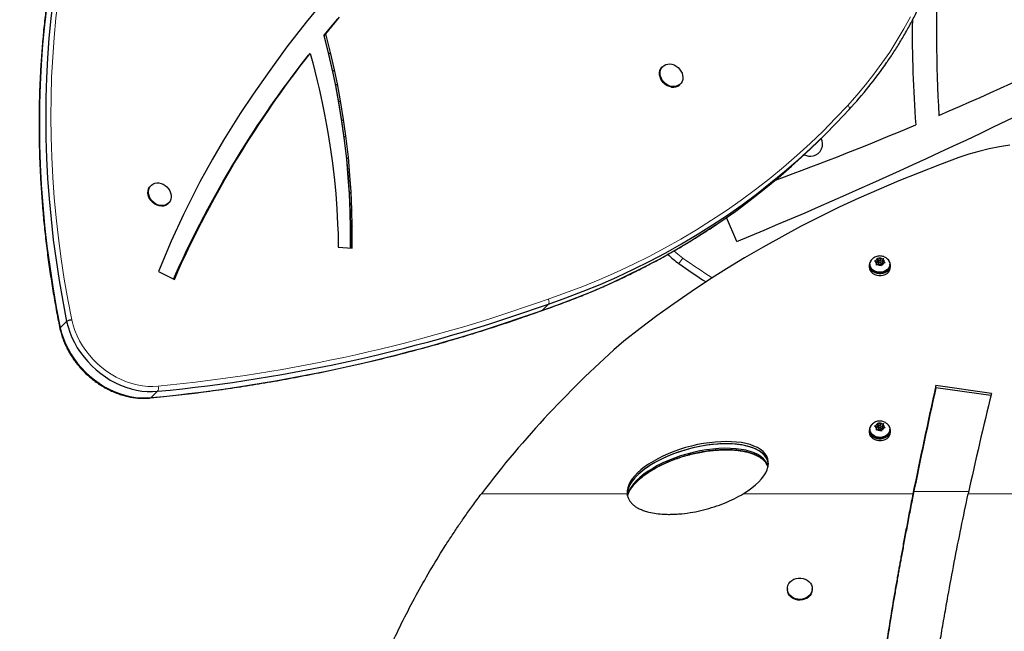
# Model space of a CAD drawing. Units: inches. Extents: x 70 to 460, y 60 to 420.
# Drawn here: x 222 to 253, y 213 to 232 of the extents above; entities that cross this region are included whole.
import ezdxf

# ---------------------------------------------------------------- set-up
doc = ezdxf.new("R2010")
doc.units = ezdxf.units.IN
doc.header["$MEASUREMENT"] = 0
doc.header["$PDSIZE"] = -1
doc.layers.add('CONTOUR', color=7, linetype='Continuous')
doc.layers.add('DIM_IMP_BORDURE', color=7, linetype='Continuous')
doc.styles.add('DIM', font='romans.shx')
doc.dimstyles.new('Implantation (Pied-mètre)', dxfattribs={"dimscale": 96, "dimtxt": 0.09375, "dimasz": 0.125, "dimexe": 0.125, "dimexo": 0.125, "dimgap": 0.03, "dimtad": 1, "dimdec": 3, "dimzin": 0, "dimdsep": 46, "dimlunit": 4, "dimtxsty": 'DIM', "dimblk1": 'OBLIQUE', "dimblk2": 'OBLIQUE', "dimsah": 1, "dimcen": 0.089844, "dimdle": 0.125, "dimclrt": 7, "dimadec": 0, "dimazin": 0, "dimtfac": 1, "dimtdec": 0, "dimtofl": 0, "dimtmove": 0, "dimatfit": 3, "dimldrblk": 'OBLIQUE', "dimfxl": 1, "dimfrac": 2, "dimtolj": 1, "dimtzin": 0, "dimarcsym": 0})

# ---------------------------------------------------------------- blocks, each defined once
blk = doc.blocks.new('_OBLIQUE')
at = {"color": 0, "linetype": 'ByBlock'}
blk.add_line((-0.5, -0.5), (0.5, 0.5), dxfattribs=at)
blk = doc.blocks.new('*D18')
at = {"layer": 'Defpoints', "color": 0}
for p in [(401.876, 388.807), (86.201, 189.186), (401.876, 187.845)]:
    blk.add_point(p, dxfattribs=at)
at = {"layer": 'DIM_IMP_BORDURE', "color": 0, "lineweight": -2}
for p, q in [((86.201, 205.436), (86.201, 405.057)), ((401.876, 204.095), (401.876, 405.057)), ((69.951, 388.807), (418.126, 388.807))]:
    blk.add_line(p, q, dxfattribs=at)
at = {"layer": 'DIM_IMP_BORDURE', "color": 0, "lineweight": -2, "xscale": 16.25, "yscale": 16.25, "zscale": 16.25, "rotation": 180}
blk.add_blockref('_OBLIQUE', (86.201, 388.807), dxfattribs=at)
at = {"layer": 'DIM_IMP_BORDURE', "color": 0, "lineweight": -2, "xscale": 16.25, "yscale": 16.25, "zscale": 16.25}
blk.add_blockref('_OBLIQUE', (401.876, 388.807), dxfattribs=at)
at = {"layer": 'DIM_IMP_BORDURE', "color": 7, "insert": (244.039, 401.975), "char_height": 12.1875, "attachment_point": 5, "style": 'DIM'}
blk.add_mtext('\\A1;26\'-4" [8.018m]', dxfattribs=at)
blk = doc.blocks.new('*D19')
at = {"layer": 'Defpoints', "color": 0}
for p in [(237.123, 348.785), (252.902, 75.806), (444.24, 75.806)]:
    blk.add_point(p, dxfattribs=at)
at = {"layer": 'DIM_IMP_BORDURE', "color": 0, "lineweight": -2}
for p, q in [((444.24, 365.035), (444.24, 59.556)), ((253.373, 348.785), (460.49, 348.785)), ((269.152, 75.806), (460.49, 75.806))]:
    blk.add_line(p, q, dxfattribs=at)
at = {"layer": 'DIM_IMP_BORDURE', "color": 0, "lineweight": -2, "xscale": 16.25, "yscale": 16.25, "zscale": 16.25}
for p, rotation in [((444.24, 348.785), 90), ((444.24, 75.806), 270)]:
    blk.add_blockref('_OBLIQUE', p, dxfattribs=dict(at, rotation=rotation))
at = {"layer": 'DIM_IMP_BORDURE', "color": 7, "insert": (431.073, 212.296), "char_height": 12.1875, "attachment_point": 5, "rotation": 90, "style": 'DIM'}
blk.add_mtext('\\A1;22\'-9" [6.934m]', dxfattribs=at)

msp = doc.modelspace()

# ---------------------------------------------------------------- linework, layer by layer
at = {"layer": 'CONTOUR', "lineweight": 25}
for p, q in [((231.613, 233.15), (230.769, 232.12)), ((230.769, 232.12), (230.154, 231.323)), ((231.778, 232.213), (231.339, 231.682)), ((231.352, 231.694), (231.791, 232.226)), ((231.403, 231.745), (231.842, 232.277)), ((231.403, 231.745), (231.352, 231.694)), ((231.555, 231.136), (231.403, 231.745)), ((231.352, 231.694), (231.339, 231.682)), ((231.339, 231.682), (231.491, 231.072)), ((231.504, 231.085), (231.352, 231.694)), ((230.154, 231.323), (229.523, 230.46)), ((230.699, 230.854), (230.9, 231.11)), ((230.9, 231.11), (230.849, 231.059)), ((230.9, 231.11), (230.982, 230.808)), ((231.504, 231.085), (231.491, 231.072)), ((231.555, 231.136), (231.504, 231.085)), ((231.628, 230.535), (231.504, 231.085)), ((231.679, 230.586), (231.555, 231.136)), ((230.635, 230.79), (230.508, 230.625)), ((230.521, 230.638), (230.648, 230.803)), ((230.572, 230.689), (230.699, 230.854)), ((230.836, 231.047), (230.635, 230.79)), ((230.648, 230.803), (230.849, 231.059)), ((230.849, 231.059), (230.836, 231.047)), ((230.982, 230.808), (231.052, 230.541)), ((231.491, 231.072), (231.615, 230.522)), ((229.523, 230.46), (229.065, 229.804)), ((230.229, 230.232), (230.405, 230.468)), ((230.508, 230.625), (230.341, 230.405)), ((230.354, 230.417), (230.521, 230.638)), ((230.405, 230.468), (230.572, 230.689)), ((231.052, 230.541), (231.13, 230.225)), ((231.628, 230.535), (231.615, 230.522)), ((231.615, 230.522), (231.71, 230.064)), ((231.679, 230.586), (231.628, 230.535)), ((231.723, 230.077), (231.628, 230.535)), ((231.774, 230.128), (231.679, 230.586)), ((242.235, 230.692), (242.216, 230.673)), ((230.165, 230.168), (230.02, 229.97)), ((230.033, 229.983), (230.178, 230.181)), ((230.084, 230.034), (230.229, 230.232)), ((230.341, 230.405), (230.165, 230.168)), ((230.178, 230.181), (230.354, 230.417)), ((231.13, 230.225), (231.191, 229.969)), ((230.02, 229.97), (229.847, 229.73)), ((229.86, 229.742), (230.033, 229.983)), ((229.911, 229.793), (230.084, 230.034)), ((231.191, 229.969), (231.246, 229.721)), ((231.723, 230.077), (231.71, 230.064)), ((231.71, 230.064), (231.81, 229.526)), ((231.774, 230.128), (231.723, 230.077)), ((231.823, 229.539), (231.723, 230.077)), ((231.874, 229.59), (231.774, 230.128)), ((242.779, 230.105), (242.799, 230.124)), ((229.065, 229.804), (228.649, 229.18)), ((229.723, 229.555), (229.6, 229.379)), ((229.613, 229.392), (229.736, 229.568)), ((229.664, 229.442), (229.787, 229.618)), ((229.847, 229.73), (229.723, 229.555)), ((229.736, 229.568), (229.86, 229.742)), ((229.787, 229.618), (229.911, 229.793)), ((231.246, 229.721), (231.301, 229.465)), ((231.823, 229.539), (231.81, 229.526)), ((231.81, 229.526), (231.908, 228.926)), ((231.874, 229.59), (231.823, 229.539)), ((231.921, 228.939), (231.823, 229.539)), ((231.972, 228.99), (231.874, 229.59)), ((229.502, 229.236), (229.342, 229)), ((229.354, 229.013), (229.515, 229.249)), ((229.406, 229.064), (229.566, 229.299)), ((229.6, 229.379), (229.502, 229.236)), ((229.515, 229.249), (229.613, 229.392)), ((229.566, 229.299), (229.664, 229.442)), ((231.301, 229.465), (231.365, 229.146)), ((228.649, 229.18), (228.117, 228.327)), ((229.342, 229), (229.186, 228.766)), ((229.198, 228.779), (229.354, 229.013)), ((229.25, 228.829), (229.406, 229.064)), ((231.365, 229.146), (231.43, 228.802)), ((231.921, 228.939), (231.908, 228.926)), ((231.908, 228.926), (231.983, 228.396)), ((231.972, 228.99), (231.921, 228.939)), ((231.996, 228.409), (231.921, 228.939)), ((232.047, 228.459), (231.972, 228.99)), ((229.074, 228.596), (228.903, 228.331)), ((228.916, 228.344), (229.087, 228.609)), ((228.967, 228.395), (229.138, 228.659)), ((229.186, 228.766), (229.074, 228.596)), ((229.087, 228.609), (229.198, 228.779)), ((229.138, 228.659), (229.25, 228.829)), ((231.43, 228.802), (231.482, 228.503)), ((228.117, 228.327), (227.76, 227.716)), ((228.903, 228.331), (228.771, 228.123)), ((228.784, 228.135), (228.916, 228.344)), ((228.835, 228.186), (228.967, 228.395)), ((231.482, 228.503), (231.557, 228.026)), ((231.996, 228.409), (231.983, 228.396)), ((231.983, 228.396), (232.063, 227.712)), ((232.047, 228.459), (231.996, 228.409)), ((232.076, 227.724), (231.996, 228.409)), ((232.127, 227.775), (232.047, 228.459)), ((247.286, 228.337), (247.49, 228.54)), ((228.678, 227.972), (228.549, 227.764)), ((228.562, 227.777), (228.69, 227.985)), ((228.613, 227.827), (228.742, 228.036)), ((228.771, 228.123), (228.678, 227.972)), ((228.69, 227.985), (228.784, 228.135)), ((228.742, 228.036), (228.835, 228.186)), ((231.557, 228.026), (231.617, 227.585)), ((227.76, 227.716), (227.358, 226.982)), ((228.549, 227.764), (228.385, 227.492)), ((228.398, 227.505), (228.562, 227.777)), ((228.449, 227.556), (228.613, 227.827)), ((232.076, 227.724), (232.063, 227.712)), ((232.063, 227.712), (232.116, 227.126)), ((232.127, 227.775), (232.076, 227.724)), ((232.129, 227.139), (232.076, 227.724)), ((232.18, 227.19), (232.127, 227.775)), ((228.157, 227.056), (228.293, 227.291)), ((228.385, 227.492), (228.229, 227.228)), ((228.242, 227.24), (228.398, 227.505)), ((228.293, 227.291), (228.449, 227.556)), ((231.617, 227.585), (231.681, 227.035)), ((227.358, 226.982), (226.83, 225.937)), ((228.093, 226.992), (227.905, 226.661)), ((227.918, 226.674), (228.105, 227.005)), ((227.969, 226.724), (228.157, 227.056)), ((228.229, 227.228), (228.093, 226.992)), ((228.105, 227.005), (228.242, 227.24)), ((231.681, 227.035), (231.722, 226.601)), ((232.129, 227.139), (232.116, 227.126)), ((232.116, 227.126), (232.152, 226.598)), ((232.18, 227.19), (232.129, 227.139)), ((232.165, 226.611), (232.129, 227.139)), ((232.216, 226.661), (232.18, 227.19)), ((225.734, 226.808), (225.767, 226.847)), ((225.786, 226.866), (225.767, 226.847)), ((227.905, 226.661), (227.756, 226.393)), ((227.769, 226.405), (227.918, 226.674)), ((227.82, 226.456), (227.969, 226.724)), ((232.216, 226.661), (232.165, 226.611)), ((232.243, 226.077), (232.216, 226.661)), ((227.756, 226.393), (227.597, 226.098)), ((227.61, 226.111), (227.769, 226.405)), ((227.661, 226.162), (227.82, 226.456)), ((231.722, 226.601), (231.758, 226.116)), ((232.165, 226.611), (232.152, 226.598)), ((232.152, 226.598), (232.179, 226.013)), ((232.192, 226.026), (232.165, 226.611)), ((226.331, 226.28), (226.35, 226.299)), ((227.597, 226.098), (227.467, 225.853)), ((227.48, 225.865), (227.61, 226.111)), ((227.531, 225.916), (227.661, 226.162)), ((231.758, 226.116), (231.784, 225.621)), ((232.192, 226.026), (232.179, 226.013)), ((232.243, 226.077), (232.192, 226.026)), ((232.203, 225.497), (232.192, 226.026)), ((232.255, 225.548), (232.243, 226.077)), ((226.83, 225.937), (226.432, 225.073)), ((227.467, 225.853), (227.343, 225.614)), ((227.356, 225.626), (227.48, 225.865)), ((227.407, 225.677), (227.531, 225.916)), ((232.179, 226.013), (232.191, 225.485)), ((244.62, 225.064), (244.286, 225.835)), ((227.235, 225.402), (227.138, 225.208)), ((227.151, 225.22), (227.248, 225.414)), ((227.202, 225.271), (227.299, 225.465)), ((227.343, 225.614), (227.235, 225.402)), ((227.248, 225.414), (227.356, 225.626)), ((227.299, 225.465), (227.407, 225.677)), ((231.784, 225.621), (231.795, 225.312)), ((232.191, 225.485), (232.19, 224.935)), ((232.203, 225.497), (232.191, 225.485)), ((232.255, 225.548), (232.203, 225.497)), ((232.203, 224.948), (232.203, 225.497)), ((232.254, 224.998), (232.255, 225.548)), ((226.432, 225.073), (226.023, 224.101)), ((227.138, 225.208), (227.03, 224.988)), ((227.043, 225.001), (227.151, 225.22)), ((227.094, 225.051), (227.202, 225.271)), ((231.795, 225.312), (231.803, 224.878)), ((226.929, 224.78), (226.804, 224.517)), ((226.817, 224.53), (226.942, 224.793)), ((226.868, 224.581), (226.993, 224.844)), ((227.03, 224.988), (226.929, 224.78)), ((226.942, 224.793), (227.043, 225.001)), ((226.993, 224.844), (227.094, 225.051)), ((231.803, 224.878), (232.252, 224.851)), ((232.19, 224.935), (232.189, 224.855)), ((232.202, 224.854), (232.203, 224.948)), ((232.252, 224.851), (232.254, 224.998)), ((226.804, 224.517), (226.704, 224.301)), ((226.717, 224.313), (226.817, 224.53)), ((226.768, 224.364), (226.868, 224.581)), ((249.047, 224.437), (249.083, 224.452)), ((249.076, 224.422), (249.047, 224.437)), ((249.141, 224.468), (249.083, 224.452)), ((249.141, 224.468), (249.153, 224.518)), ((249.16, 224.476), (249.141, 224.396)), ((249.141, 224.396), (249.141, 224.468)), ((249.153, 224.518), (249.16, 224.543)), ((249.16, 224.543), (249.188, 224.528)), ((249.16, 224.476), (249.16, 224.543)), ((249.203, 224.445), (249.16, 224.476)), ((249.235, 224.495), (249.188, 224.528)), ((249.235, 224.495), (249.293, 224.511)), ((249.235, 224.443), (249.235, 224.495)), ((249.31, 224.444), (249.252, 224.427)), ((249.293, 224.511), (249.329, 224.516)), ((249.31, 224.441), (249.322, 224.491)), ((249.31, 224.369), (249.31, 224.441)), ((249.31, 224.441), (249.356, 224.408)), ((249.329, 224.516), (249.322, 224.491)), ((226.51, 223.855), (226.629, 224.123)), ((226.533, 223.843), (226.681, 224.173)), ((226.704, 224.301), (226.617, 224.11)), ((226.629, 224.123), (226.717, 224.313)), ((226.681, 224.173), (226.768, 224.364)), ((248.875, 224.307), (248.875, 224.246)), ((248.897, 224.334), (248.897, 224.307)), ((249.122, 224.389), (249.076, 224.422)), ((249.103, 224.304), (249.11, 224.339)), ((249.139, 224.319), (249.103, 224.304)), ((249.122, 224.389), (249.11, 224.339)), ((249.141, 224.396), (249.12, 224.39)), ((249.122, 224.317), (249.122, 224.389)), ((249.197, 224.335), (249.139, 224.319)), ((249.177, 224.415), (249.177, 224.343)), ((249.177, 224.343), (249.179, 224.333)), ((249.179, 224.333), (249.18, 224.331)), ((249.197, 224.335), (249.243, 224.302)), ((249.272, 224.277), (249.243, 224.302)), ((249.255, 224.343), (249.255, 224.415)), ((249.279, 224.312), (249.272, 224.277)), ((249.291, 224.362), (249.279, 224.312)), ((249.291, 224.362), (249.349, 224.378)), ((249.312, 224.368), (249.31, 224.369)), ((249.385, 224.383), (249.349, 224.378)), ((249.356, 224.408), (249.385, 224.383)), ((249.535, 224.307), (249.535, 224.334)), ((249.557, 224.246), (249.557, 224.307)), ((226.023, 224.101), (226.533, 223.843)), ((226.617, 224.11), (226.504, 223.858)), ((222.865, 222.284), (223.07, 222.488)), ((252.802, 220.178), (251.017, 220.431)), ((251.017, 220.359), (251.017, 220.431)), ((252.784, 220.108), (251.017, 220.359)), ((249.047, 219.128), (249.082, 219.143)), ((249.076, 219.113), (249.047, 219.128)), ((249.122, 219.08), (249.076, 219.113)), ((249.14, 219.16), (249.082, 219.143)), ((249.122, 219.08), (249.111, 219.03)), ((249.14, 219.087), (249.12, 219.081)), ((249.122, 219.008), (249.122, 219.08)), ((249.14, 219.16), (249.152, 219.209)), ((249.159, 219.167), (249.14, 219.087)), ((249.14, 219.087), (249.14, 219.16)), ((249.152, 219.209), (249.159, 219.234)), ((249.159, 219.234), (249.187, 219.219)), ((249.159, 219.167), (249.159, 219.234)), ((249.202, 219.137), (249.159, 219.167)), ((249.177, 219.107), (249.177, 219.035)), ((249.234, 219.187), (249.187, 219.219)), ((249.234, 219.187), (249.292, 219.203)), ((249.234, 219.135), (249.234, 219.187)), ((249.31, 219.136), (249.252, 219.12)), ((249.255, 219.035), (249.255, 219.107)), ((249.291, 219.054), (249.35, 219.071)), ((249.292, 219.203), (249.328, 219.209)), ((249.31, 219.134), (249.321, 219.183)), ((249.31, 219.062), (249.31, 219.134)), ((249.31, 219.134), (249.356, 219.101)), ((249.312, 219.06), (249.31, 219.062)), ((249.328, 219.209), (249.321, 219.183)), ((249.385, 219.076), (249.35, 219.071)), ((249.356, 219.101), (249.385, 219.076)), ((248.875, 218.999), (248.875, 218.938)), ((248.897, 219.026), (248.897, 218.999)), ((249.104, 218.995), (249.111, 219.03)), ((249.14, 219.01), (249.104, 218.995)), ((249.198, 219.027), (249.14, 219.01)), ((249.177, 219.035), (249.179, 219.024)), ((249.179, 219.024), (249.18, 219.022)), ((249.198, 219.027), (249.245, 218.994)), ((249.273, 218.969), (249.245, 218.994)), ((249.28, 219.005), (249.273, 218.969)), ((249.291, 219.054), (249.28, 219.005)), ((249.535, 218.999), (249.535, 219.026)), ((249.557, 218.938), (249.557, 218.999)), ((241.098, 216.881), (241.098, 217.025)), ((241.116, 216.953), (241.102, 216.896)), ((241.116, 216.917), (241.116, 216.953)), ((246.241, 213.899), (246.241, 213.876)), ((247.041, 213.876), (247.041, 213.899))]:
    msp.add_line(p, q, dxfattribs=at)
at = {"layer": 'CONTOUR', "lineweight": 18}
for p, q in [((230.648, 230.803), (230.635, 230.79)), ((230.699, 230.854), (230.648, 230.803)), ((230.405, 230.468), (230.354, 230.417)), ((230.521, 230.638), (230.508, 230.625)), ((230.572, 230.689), (230.521, 230.638)), ((230.178, 230.181), (230.165, 230.168)), ((230.229, 230.232), (230.178, 230.181)), ((230.354, 230.417), (230.341, 230.405)), ((230.033, 229.983), (230.02, 229.97)), ((230.084, 230.034), (230.033, 229.983)), ((229.736, 229.568), (229.723, 229.555)), ((229.787, 229.618), (229.736, 229.568)), ((229.86, 229.742), (229.847, 229.73)), ((229.911, 229.793), (229.86, 229.742)), ((229.515, 229.249), (229.502, 229.236)), ((229.566, 229.299), (229.515, 229.249)), ((229.613, 229.392), (229.6, 229.379)), ((229.664, 229.442), (229.613, 229.392)), ((229.354, 229.013), (229.342, 229)), ((229.406, 229.064), (229.354, 229.013)), ((229.087, 228.609), (229.074, 228.596)), ((229.138, 228.659), (229.087, 228.609)), ((229.198, 228.779), (229.186, 228.766)), ((229.25, 228.829), (229.198, 228.779)), ((228.916, 228.344), (228.903, 228.331)), ((228.967, 228.395), (228.916, 228.344)), ((228.69, 227.985), (228.678, 227.972)), ((228.742, 228.036), (228.69, 227.985)), ((228.784, 228.135), (228.771, 228.123)), ((228.835, 228.186), (228.784, 228.135)), ((228.562, 227.777), (228.549, 227.764)), ((228.613, 227.827), (228.562, 227.777)), ((228.293, 227.291), (228.242, 227.24)), ((228.398, 227.505), (228.385, 227.492)), ((228.449, 227.556), (228.398, 227.505)), ((228.105, 227.005), (228.093, 226.992)), ((228.157, 227.056), (228.105, 227.005)), ((228.242, 227.24), (228.229, 227.228)), ((227.918, 226.674), (227.905, 226.661)), ((227.969, 226.724), (227.918, 226.674)), ((227.769, 226.405), (227.756, 226.393)), ((227.82, 226.456), (227.769, 226.405)), ((227.61, 226.111), (227.597, 226.098)), ((227.661, 226.162), (227.61, 226.111)), ((227.48, 225.865), (227.467, 225.853)), ((227.531, 225.916), (227.48, 225.865)), ((227.248, 225.414), (227.235, 225.402)), ((227.299, 225.465), (227.248, 225.414)), ((227.356, 225.626), (227.343, 225.614)), ((227.407, 225.677), (227.356, 225.626)), ((227.151, 225.22), (227.138, 225.208)), ((227.202, 225.271), (227.151, 225.22)), ((226.942, 224.793), (226.929, 224.78)), ((226.993, 224.844), (226.942, 224.793)), ((227.043, 225.001), (227.03, 224.988)), ((227.094, 225.051), (227.043, 225.001)), ((232.203, 224.948), (232.19, 224.935)), ((232.254, 224.998), (232.203, 224.948)), ((226.817, 224.53), (226.804, 224.517)), ((226.868, 224.581), (226.817, 224.53)), ((242.752, 224.354), (242.878, 224.53)), ((226.629, 224.123), (226.617, 224.11)), ((226.681, 224.173), (226.629, 224.123)), ((226.717, 224.313), (226.704, 224.301)), ((226.768, 224.364), (226.717, 224.313)), ((238.355, 222.85), (238.56, 223.054)), ((238.355, 222.85), (238.341, 222.843)), ((225.789, 220.043), (225.994, 220.247)), ((241.089, 216.953), (236.404, 216.953)), ((241.113, 216.906), (241.113, 216.901)), ((250.279, 216.953), (244.825, 216.953)), ((250.279, 216.881), (250.279, 216.953)), ((252.072, 217.025), (250.308, 217.025)), ((267.688, 216.953), (252.056, 216.953))]:
    msp.add_line(p, q, dxfattribs=at)
at = {"layer": 'CONTOUR', "lineweight": 25, "flags": 128}
for points in [[(223.196, 235.926), (223.058, 235.323), (222.932, 234.713), (222.82, 234.099), (222.721, 233.481), (222.635, 232.857), (222.562, 232.23), (222.503, 231.598), (222.457, 230.963), (222.424, 230.324), (222.404, 229.682), (222.398, 229.038), (222.406, 228.39), (222.426, 227.74), (222.46, 227.088), (222.508, 226.434), (222.568, 225.779), (222.642, 225.122), (222.729, 224.465), (222.83, 223.806), (222.943, 223.147), (223.07, 222.488)], [(223.196, 235.926), (223.058, 235.323), (222.932, 234.713), (222.82, 234.099), (222.721, 233.481), (222.635, 232.857), (222.562, 232.23), (222.503, 231.598), (222.457, 230.963), (222.424, 230.324), (222.404, 229.682), (222.398, 229.038), (222.406, 228.39), (222.426, 227.74), (222.46, 227.088), (222.508, 226.434), (222.568, 225.779), (222.642, 225.122), (222.729, 224.465), (222.83, 223.806), (222.943, 223.147), (223.07, 222.488)], [(222.992, 235.723), (222.853, 235.119), (222.728, 234.51), (222.615, 233.896), (222.516, 233.277), (222.43, 232.654), (222.357, 232.026), (222.298, 231.395), (222.252, 230.76), (222.219, 230.121), (222.2, 229.479), (222.194, 228.834), (222.201, 228.187), (222.222, 227.537), (222.256, 226.885), (222.303, 226.231), (222.364, 225.576), (222.437, 224.919), (222.525, 224.261), (222.625, 223.603), (222.739, 222.944), (222.865, 222.284)], [(222.992, 235.723), (222.853, 235.119), (222.728, 234.51), (222.615, 233.896), (222.516, 233.277), (222.43, 232.654), (222.357, 232.026), (222.298, 231.395), (222.252, 230.76), (222.219, 230.121), (222.2, 229.479), (222.194, 228.834), (222.201, 228.187), (222.222, 227.537), (222.256, 226.885), (222.303, 226.231), (222.364, 225.576), (222.437, 224.919), (222.525, 224.261), (222.625, 223.603), (222.739, 222.944), (222.865, 222.284)], [(242.537, 230.047), (242.468, 230.063), (242.4, 230.092), (242.337, 230.133), (242.28, 230.183), (242.232, 230.242), (242.194, 230.306), (242.167, 230.375), (242.154, 230.444), (242.153, 230.512), (242.166, 230.577), (242.191, 230.635), (242.228, 230.685), (242.276, 230.725), (242.332, 230.754), (242.395, 230.77), (242.462, 230.773), (242.531, 230.763), (242.6, 230.74), (242.666, 230.705), (242.726, 230.659), (242.779, 230.605), (242.822, 230.543), (242.855, 230.476), (242.875, 230.407), (242.882, 230.338), (242.876, 230.271), (242.857, 230.21), (242.825, 230.155), (242.783, 230.11), (242.731, 230.075), (242.671, 230.053), (242.605, 230.043), (242.537, 230.047)], [(242.518, 230.028), (242.448, 230.044), (242.381, 230.073), (242.317, 230.114), (242.261, 230.164), (242.212, 230.223), (242.174, 230.287), (242.148, 230.356), (242.135, 230.425), (242.134, 230.493), (242.147, 230.558), (242.172, 230.616), (242.209, 230.666), (242.216, 230.673)], [(238.56, 223.054), (239.12, 223.252), (239.673, 223.462), (240.22, 223.686), (240.759, 223.922), (241.291, 224.17), (241.815, 224.431), (242.331, 224.704), (242.839, 224.989), (243.339, 225.286), (243.83, 225.595), (244.312, 225.915), (244.785, 226.248), (245.25, 226.591), (245.704, 226.946), (246.15, 227.312), (246.585, 227.69), (247.01, 228.078), (247.426, 228.476), (247.831, 228.885), (248.225, 229.305)], [(238.56, 223.054), (239.12, 223.252), (239.673, 223.462), (240.22, 223.686), (240.759, 223.922), (241.291, 224.17), (241.815, 224.431), (242.331, 224.704), (242.839, 224.989), (243.339, 225.286), (243.83, 225.595), (244.312, 225.915), (244.785, 226.248), (245.25, 226.591), (245.704, 226.946), (246.15, 227.312), (246.585, 227.69), (247.01, 228.078), (247.426, 228.476), (247.831, 228.885), (248.225, 229.305)], [(238.355, 222.85), (238.915, 223.048), (239.469, 223.259), (240.015, 223.482), (240.554, 223.718), (241.086, 223.967), (241.61, 224.227), (242.126, 224.5), (242.634, 224.785), (243.134, 225.082), (243.625, 225.391), (244.107, 225.712), (244.581, 226.044), (245.045, 226.388), (245.5, 226.743), (245.945, 227.109), (246.38, 227.486), (246.806, 227.874), (247.221, 228.273), (247.286, 228.337)], [(238.355, 222.85), (238.915, 223.048), (239.469, 223.259), (240.015, 223.482), (240.554, 223.718), (241.086, 223.967), (241.61, 224.227), (242.126, 224.5), (242.634, 224.785), (243.134, 225.082), (243.625, 225.391), (244.107, 225.712), (244.581, 226.044), (245.045, 226.388), (245.5, 226.743), (245.945, 227.109), (246.38, 227.486), (246.806, 227.874), (247.221, 228.273), (247.286, 228.337)], [(253.396, 228.163), (253.061, 228.106), (252.729, 228.038), (252.4, 227.958), (252.077, 227.867), (251.758, 227.765), (251.445, 227.652), (251.138, 227.527)], [(251.138, 227.527), (250.479, 227.276), (249.826, 227.014), (249.18, 226.741), (248.541, 226.457), (247.909, 226.163), (247.285, 225.859), (246.668, 225.544), (246.059, 225.218), (245.459, 224.883), (244.867, 224.538), (244.283, 224.183), (243.709, 223.819), (243.144, 223.445), (242.588, 223.061), (242.042, 222.669), (241.506, 222.267), (240.98, 221.857)], [(226.331, 226.28), (226.299, 226.252), (226.244, 226.222), (226.182, 226.203), (226.115, 226.198), (226.046, 226.206), (225.977, 226.227), (225.911, 226.26), (225.849, 226.304), (225.795, 226.357), (225.75, 226.418), (225.716, 226.484), (225.694, 226.553), (225.684, 226.622), (225.688, 226.689), (225.705, 226.752), (225.734, 226.808)], [(225.754, 226.827), (225.794, 226.874), (225.845, 226.91), (225.904, 226.935), (225.968, 226.947), (226.036, 226.946), (226.106, 226.931), (226.174, 226.904), (226.238, 226.865), (226.296, 226.817), (226.346, 226.759), (226.386, 226.696), (226.414, 226.628), (226.43, 226.558), (226.433, 226.49), (226.422, 226.425), (226.399, 226.365), (226.364, 226.313), (226.318, 226.271), (226.263, 226.241), (226.201, 226.222), (226.135, 226.217), (226.065, 226.225), (225.996, 226.246), (225.93, 226.279), (225.869, 226.323), (225.814, 226.376), (225.769, 226.437), (225.735, 226.503), (225.713, 226.572), (225.704, 226.641), (225.707, 226.708), (225.724, 226.771), (225.754, 226.827)], [(248.969, 224.499), (248.934, 224.463), (248.901, 224.412), (248.881, 224.357), (248.875, 224.299), (248.885, 224.242), (248.908, 224.188), (248.945, 224.138), (248.993, 224.096), (249.051, 224.063), (249.116, 224.041), (249.185, 224.03), (249.256, 224.03), (249.325, 224.043), (249.389, 224.067), (249.446, 224.101), (249.493, 224.145), (249.528, 224.195), (249.549, 224.25), (249.557, 224.307), (249.549, 224.364), (249.528, 224.419), (249.493, 224.469), (249.462, 224.499)], [(249.517, 224.418), (249.532, 224.365), (249.533, 224.311), (249.521, 224.258), (249.495, 224.208), (249.456, 224.163), (249.408, 224.126), (249.35, 224.098), (249.287, 224.08), (249.221, 224.074), (249.155, 224.078), (249.091, 224.094), (249.033, 224.121), (248.983, 224.156), (248.943, 224.2), (248.915, 224.249), (248.9, 224.302), (248.898, 224.357), (248.911, 224.41), (248.937, 224.46), (248.976, 224.505), (248.983, 224.511)], [(249.179, 224.405), (249.187, 224.394), (249.199, 224.386), (249.214, 224.383), (249.229, 224.385), (249.242, 224.391), (249.251, 224.401), (249.255, 224.413), (249.253, 224.425), (249.245, 224.436), (249.233, 224.444), (249.218, 224.447), (249.203, 224.445), (249.19, 224.439), (249.181, 224.429), (249.177, 224.417), (249.179, 224.405)], [(249.45, 224.51), (249.489, 224.468), (249.517, 224.418)], [(248.875, 224.246), (248.875, 224.238), (248.885, 224.181), (248.908, 224.127), (248.945, 224.077), (248.993, 224.035), (249.051, 224.002), (249.116, 223.98), (249.185, 223.969), (249.256, 223.969), (249.325, 223.982), (249.389, 224.006), (249.446, 224.04), (249.493, 224.083), (249.528, 224.134), (249.549, 224.188), (249.557, 224.246)], [(249.535, 224.307), (249.533, 224.284), (249.521, 224.231), (249.495, 224.18), (249.456, 224.136), (249.408, 224.099), (249.35, 224.071), (249.287, 224.053), (249.221, 224.047), (249.155, 224.051), (249.091, 224.067), (249.033, 224.094), (248.983, 224.129), (248.943, 224.173), (248.915, 224.222), (248.9, 224.275), (248.897, 224.307)], [(222.865, 222.284), (222.91, 222.112), (222.968, 221.942), (223.037, 221.773), (223.118, 221.608), (223.21, 221.447), (223.312, 221.291), (223.424, 221.141), (223.546, 220.997), (223.677, 220.861), (223.815, 220.733), (223.961, 220.614), (224.113, 220.505), (224.27, 220.406), (224.433, 220.317), (224.599, 220.24), (224.768, 220.175), (224.939, 220.122), (225.111, 220.081), (225.282, 220.052), (225.453, 220.036), (225.623, 220.033), (225.789, 220.043)], [(222.865, 222.284), (222.91, 222.112), (222.968, 221.942), (223.037, 221.773), (223.118, 221.608), (223.21, 221.447), (223.312, 221.291), (223.424, 221.141), (223.546, 220.997), (223.677, 220.861), (223.815, 220.733), (223.961, 220.614), (224.113, 220.505), (224.27, 220.406), (224.433, 220.317), (224.599, 220.24), (224.768, 220.175), (224.939, 220.122), (225.111, 220.081), (225.282, 220.052), (225.453, 220.036), (225.623, 220.033), (225.789, 220.043)], [(223.07, 222.488), (223.115, 222.316), (223.173, 222.145), (223.242, 221.977), (223.322, 221.811), (223.414, 221.65), (223.517, 221.494), (223.629, 221.344), (223.751, 221.2), (223.881, 221.064), (224.02, 220.936), (224.165, 220.818), (224.318, 220.708), (224.475, 220.609), (224.637, 220.521), (224.804, 220.444), (224.973, 220.378), (225.143, 220.325), (225.315, 220.284), (225.487, 220.255), (225.658, 220.24), (225.827, 220.237), (225.994, 220.247)], [(223.07, 222.488), (223.115, 222.316), (223.173, 222.145), (223.242, 221.977), (223.322, 221.811), (223.414, 221.65), (223.517, 221.494), (223.629, 221.344), (223.751, 221.2), (223.881, 221.064), (224.02, 220.936), (224.165, 220.818), (224.318, 220.708), (224.475, 220.609), (224.637, 220.521), (224.804, 220.444), (224.973, 220.378), (225.143, 220.325), (225.315, 220.284), (225.487, 220.255), (225.658, 220.24), (225.827, 220.237), (225.994, 220.247)], [(248.969, 219.191), (248.934, 219.155), (248.901, 219.104), (248.881, 219.049), (248.875, 218.991), (248.885, 218.934), (248.908, 218.88), (248.945, 218.83), (248.993, 218.788), (249.051, 218.755), (249.116, 218.733), (249.185, 218.722), (249.256, 218.722), (249.325, 218.735), (249.389, 218.759), (249.446, 218.793), (249.493, 218.836), (249.528, 218.887), (249.549, 218.941), (249.557, 218.999), (249.549, 219.056), (249.528, 219.111), (249.493, 219.161), (249.462, 219.191)], [(249.516, 219.112), (249.532, 219.06), (249.534, 219.005), (249.522, 218.952), (249.496, 218.901), (249.458, 218.857), (249.41, 218.819), (249.353, 218.791), (249.29, 218.773), (249.224, 218.765), (249.158, 218.77), (249.094, 218.785), (249.035, 218.811), (248.985, 218.847), (248.944, 218.89), (248.915, 218.939), (248.9, 218.992), (248.898, 219.046), (248.91, 219.1), (248.936, 219.15), (248.974, 219.195), (248.983, 219.203)], [(249.179, 219.096), (249.187, 219.086), (249.199, 219.078), (249.214, 219.075), (249.229, 219.077), (249.242, 219.083), (249.251, 219.093), (249.255, 219.105), (249.253, 219.117), (249.245, 219.128), (249.233, 219.136), (249.218, 219.139), (249.203, 219.137), (249.19, 219.131), (249.181, 219.121), (249.177, 219.109), (249.179, 219.096)], [(249.45, 219.202), (249.488, 219.162), (249.516, 219.112)], [(248.875, 218.938), (248.875, 218.93), (248.885, 218.873), (248.908, 218.818), (248.945, 218.769), (248.993, 218.727), (249.051, 218.694), (249.116, 218.672), (249.185, 218.66), (249.256, 218.661), (249.325, 218.674), (249.389, 218.698), (249.446, 218.732), (249.493, 218.775), (249.528, 218.825), (249.549, 218.88), (249.557, 218.938)], [(249.535, 218.999), (249.534, 218.978), (249.522, 218.925), (249.496, 218.874), (249.458, 218.829), (249.41, 218.792), (249.353, 218.764), (249.29, 218.745), (249.224, 218.738), (249.158, 218.743), (249.094, 218.758), (249.035, 218.784), (248.985, 218.82), (248.944, 218.863), (248.915, 218.912), (248.9, 218.965), (248.897, 218.999)], [(246.594, 214.241), (246.67, 214.243), (246.745, 214.232), (246.816, 214.209), (246.881, 214.175), (246.937, 214.13), (246.983, 214.078), (247.016, 214.019), (247.035, 213.956), (247.04, 213.89), (247.031, 213.825), (247.008, 213.763), (246.971, 213.706), (246.923, 213.655), (246.864, 213.614), (246.797, 213.583), (246.725, 213.563), (246.649, 213.555), (246.573, 213.56), (246.5, 213.577), (246.432, 213.606), (246.371, 213.645), (246.32, 213.694), (246.28, 213.75), (246.254, 213.811), (246.242, 213.876), (246.244, 213.941), (246.26, 214.005), (246.29, 214.065), (246.333, 214.119), (246.387, 214.165), (246.45, 214.202), (246.52, 214.228), (246.594, 214.241)], [(247.041, 213.876), (247.04, 213.867), (247.031, 213.802), (247.008, 213.739), (246.971, 213.682), (246.923, 213.632), (246.864, 213.59), (246.797, 213.559), (246.725, 213.539), (246.649, 213.531), (246.573, 213.536), (246.5, 213.553), (246.432, 213.582), (246.371, 213.621), (246.32, 213.67), (246.28, 213.726), (246.254, 213.787), (246.242, 213.852), (246.241, 213.876)]]:
    msp.add_lwpolyline(points, dxfattribs=at)
at = {"layer": 'CONTOUR', "lineweight": 18, "flags": 128}
for points in [[(223.359, 235.933), (223.221, 235.331), (223.096, 234.724), (222.984, 234.112), (222.885, 233.495), (222.8, 232.874), (222.727, 232.249), (222.668, 231.62), (222.622, 230.986), (222.589, 230.35), (222.57, 229.71), (222.564, 229.068), (222.571, 228.423), (222.591, 227.775), (222.625, 227.125), (222.672, 226.474), (222.733, 225.82), (222.806, 225.166), (222.893, 224.51), (222.993, 223.854), (223.106, 223.197), (223.233, 222.54)], [(248.186, 229.441), (248.476, 229.765), (248.756, 230.098), (249.025, 230.441), (249.284, 230.793), (249.531, 231.153), (249.766, 231.523), (249.991, 231.9), (250.203, 232.286)], [(238.555, 223.213), (239.113, 223.411), (239.665, 223.62), (240.209, 223.843), (240.746, 224.078), (241.276, 224.325), (241.798, 224.585), (242.313, 224.857), (242.819, 225.141), (243.317, 225.437), (243.806, 225.745), (244.287, 226.064), (244.758, 226.395), (245.221, 226.738), (245.674, 227.092), (246.118, 227.456), (246.551, 227.832), (246.975, 228.219), (247.389, 228.616), (247.793, 229.024), (248.186, 229.441)], [(242.594, 224.762), (242.719, 224.652), (242.878, 224.53)], [(223.233, 222.54), (223.278, 222.369), (223.336, 222.199), (223.406, 222.032), (223.489, 221.868), (223.582, 221.709), (223.687, 221.555), (223.802, 221.407), (223.926, 221.267), (224.06, 221.135), (224.201, 221.012), (224.349, 220.898), (224.504, 220.795), (224.664, 220.702), (224.828, 220.622), (224.995, 220.553), (225.165, 220.496), (225.336, 220.453), (225.507, 220.423), (225.677, 220.405), (225.846, 220.402), (226.012, 220.411)], [(225.789, 220.043), (225.778, 220.035), (225.768, 220.033)]]:
    msp.add_lwpolyline(points, dxfattribs=at)
at = {"layer": 'CONTOUR', "lineweight": 25}
for centre, radius, start, end in [((217.435, 308.385), 86.122, 293.01861, 300.70232), ((305.733, 232.033), 54.699, 177.9256, 183.0529), ((285.818, 231.68), 35.561, 179.1966, 184.6125), ((181.201, 378.216), 165.763, 292.4942, 297.75186), ((238.437, 238.389), 13.354, 317.1366, 325.5045), ((242.572, 230.326), 0.303, 259.7333, 313.3229), ((216.626, 307.743), 85.835, 289.91502, 293.15107), ((246.976, 228.207), 0.4, 283.4078, 26.6279), ((246.976, 228.207), 0.4, 241.5107, 283.4078), ((244.513, 226.818), 3.029, 225.6972, 234.4515), ((249.197, 224.4), 0.126, 110.6877, 155.6669), ((249.216, 224.363), 0.167, 62.4052, 99.4991), ((249.254, 224.414), 0.103, 357.0387, 48.6067), ((253.347, 239.18), 18.223, 234.4515, 237.768), ((249.178, 224.416), 0.103, 177.0387, 228.6067), ((249.216, 224.467), 0.167, 242.4052, 279.4991), ((249.223, 224.345), 0.0324, 280.9421, 357.0509), ((249.235, 224.43), 0.126, 290.6877, 335.6669), ((221.012, 272.075), 52.067, 275.4899, 289.6955), ((220.807, 271.871), 52.067, 275.4899, 289.6955), ((262.752, 196.953), 33.079, 131.1614, 142.7989), ((408.207, 185.256), 161.077, 167.38629, 168.65102), ((408.207, 185.183), 161.077, 167.38629, 168.65102), ((376.863, 189.807), 127.725, 166.24401, 167.72881), ((249.179, 219.108), 0.103, 177.6899, 229.1317), ((249.197, 219.092), 0.125, 111.1207, 156.2559), ((249.216, 219.055), 0.167, 62.8434, 99.8974), ((249.235, 219.121), 0.125, 291.1207, 336.2559), ((249.253, 219.105), 0.103, 357.6899, 49.1317), ((249.216, 219.159), 0.167, 242.8434, 279.8974), ((249.223, 219.036), 0.0322, 282.2595, 357.1673)]:
    msp.add_arc(centre, radius, start, end, dxfattribs=at)
at = {"layer": 'CONTOUR', "lineweight": 18}
for centre, radius, start, end in [((253.347, 239.18), 18.006, 234.4515, 238.0875), ((221.04, 272.143), 51.97, 275.4899, 289.6965), ((225.837, 220.347), 0.186, 327.312, 20.2275)]:
    msp.add_arc(centre, radius, start, end, dxfattribs=at)
at = {"layer": 'CONTOUR', "lineweight": 25}
for centre, start_param, end_param in [((243.36, 217.465), 5.297042, 9.347025), ((243.36, 217.393), 6.200811, 9.274772), ((243.36, 217.393), 6.20085, 9.213274), ((243.36, 217.248), 6.268579, 9.148798), ((243.36, 217.248), 2.863155, 2.917398)]:
    msp.add_ellipse(centre, major_axis=(2.257, 0.592), ratio=0.445326, start_param=start_param, end_param=end_param, dxfattribs=at)
for points, knots in [([(249.446, 230.833), (249.483, 230.886), (249.598, 231.051), (249.78, 231.336), (249.993, 231.688), (250.195, 232.047), (250.386, 232.412), (250.568, 232.784), (250.739, 233.163), (250.899, 233.548), (251.049, 233.939), (251.188, 234.335), (251.316, 234.737), (251.433, 235.145), (251.539, 235.557), (251.635, 235.973), (251.719, 236.395), (251.791, 236.82), (251.853, 237.249), (251.903, 237.682), (251.942, 238.118), (251.97, 238.557), (251.986, 238.999), (251.991, 239.444), (251.984, 239.891), (251.967, 240.34), (251.937, 240.79), (251.897, 241.242), (251.845, 241.695), (251.782, 242.149), (251.708, 242.603), (251.622, 243.058), (251.526, 243.512), (251.418, 243.966), (251.299, 244.42), (251.17, 244.873), (251.029, 245.325), (250.878, 245.775), (250.731, 246.185), (250.629, 246.444), (250.586, 246.555)], [0, 0, 0, 0, 0.012777, 0.039619, 0.066462, 0.093307, 0.120153, 0.147, 0.173849, 0.2007, 0.227552, 0.254406, 0.281262, 0.30812, 0.334979, 0.361841, 0.388704, 0.415569, 0.442436, 0.469304, 0.496174, 0.523045, 0.549918, 0.576792, 0.603668, 0.630545, 0.657423, 0.684302, 0.711182, 0.738063, 0.764944, 0.791827, 0.81871, 0.845594, 0.872479, 0.899364, 0.926249, 0.953135, 0.980021, 1, 1, 1, 1]), ([(222.982, 235.705), (222.965, 235.634), (222.903, 235.378), (222.805, 234.933), (222.692, 234.37), (222.59, 233.803), (222.5, 233.232), (222.42, 232.657), (222.352, 232.079), (222.296, 231.497), (222.25, 230.912), (222.216, 230.323), (222.194, 229.733), (222.182, 229.139), (222.182, 228.543), (222.194, 227.945), (222.216, 227.345), (222.25, 226.744), (222.296, 226.14), (222.352, 225.536), (222.42, 224.93), (222.5, 224.324), (222.59, 223.716), (222.692, 223.109), (222.782, 222.623), (222.839, 222.34), (222.855, 222.26)], [0, 0, 0, 0, 0.016947, 0.06083, 0.104715, 0.148601, 0.192488, 0.236377, 0.280266, 0.324157, 0.368048, 0.411941, 0.455834, 0.499729, 0.543624, 0.587521, 0.631418, 0.675316, 0.719214, 0.763114, 0.807014, 0.850914, 0.894815, 0.938717, 0.982619, 1, 1, 1, 1]), ([(238.34, 222.841), (238.409, 222.865), (238.649, 222.947), (239.059, 223.096), (239.567, 223.292), (240.068, 223.5), (240.564, 223.718), (241.053, 223.946), (241.536, 224.185), (242.012, 224.434), (242.481, 224.694), (242.943, 224.963), (243.398, 225.243), (243.775, 225.485), (243.997, 225.637), (244.072, 225.689)], [0, 0, 0, 0, 0.033194, 0.117154, 0.201113, 0.285069, 0.369022, 0.452973, 0.536922, 0.620868, 0.704811, 0.788753, 0.872692, 0.95663, 1, 1, 1, 1]), ([(249.449, 224.51), (249.44, 224.518), (249.416, 224.54), (249.369, 224.566), (249.31, 224.588), (249.246, 224.599), (249.18, 224.598), (249.114, 224.586), (249.053, 224.561), (249.009, 224.535), (248.989, 224.516), (248.984, 224.511)], [0, 0, 0, 0, 0.070224, 0.1918184, 0.3155827, 0.4419787, 0.5711897, 0.7031483, 0.8373309, 0.9585742, 1, 1, 1, 1]), ([(223.233, 222.54), (223.232, 222.54), (223.224, 222.54), (223.202, 222.538), (223.166, 222.532), (223.126, 222.52), (223.091, 222.505), (223.077, 222.493), (223.07, 222.488)], [0, 0, 0, 0, 0.014409, 0.141344, 0.356023, 0.570686, 0.785343, 1, 1, 1, 1]), ([(225.768, 220.033), (225.908, 220.047), (226.314, 220.088), (226.984, 220.164), (227.776, 220.266), (228.564, 220.379), (229.348, 220.504), (230.128, 220.639), (230.904, 220.786), (231.676, 220.944), (232.444, 221.113), (233.207, 221.294), (233.965, 221.485), (234.719, 221.687), (235.467, 221.901), (236.21, 222.125), (236.949, 222.361), (237.659, 222.599), (238.121, 222.763), (238.341, 222.842)], [0, 0, 0, 0, 0.032055, 0.092906, 0.153756, 0.214606, 0.275456, 0.336305, 0.397153, 0.458001, 0.518848, 0.579694, 0.640539, 0.701384, 0.762229, 0.823072, 0.883915, 0.944758, 1, 1, 1, 1]), ([(222.865, 222.284), (222.86, 222.278), (222.853, 222.27), (222.855, 222.262), (222.856, 222.26)], [0, 0, 0, 0, 0.658435, 1, 1, 1, 1]), ([(222.855, 222.26), (222.86, 222.238), (222.877, 222.162), (222.915, 222.033), (222.972, 221.872), (223.041, 221.713), (223.119, 221.558), (223.207, 221.406), (223.305, 221.259), (223.412, 221.118), (223.527, 220.982), (223.649, 220.853), (223.779, 220.732), (223.916, 220.618), (224.058, 220.513), (224.206, 220.417), (224.358, 220.331), (224.515, 220.254), (224.674, 220.188), (224.835, 220.132), (224.998, 220.088), (225.161, 220.054), (225.324, 220.032), (225.486, 220.021), (225.635, 220.022), (225.727, 220.029), (225.768, 220.033)], [0, 0, 0, 0, 0.017037, 0.060158, 0.103294, 0.146445, 0.189608, 0.232779, 0.275957, 0.319139, 0.362326, 0.405515, 0.448708, 0.491905, 0.535103, 0.578305, 0.621508, 0.664712, 0.707915, 0.751113, 0.794304, 0.837482, 0.880642, 0.923777, 0.96688, 1, 1, 1, 1]), ([(249.449, 219.202), (249.439, 219.21), (249.414, 219.233), (249.366, 219.259), (249.306, 219.28), (249.242, 219.291), (249.176, 219.29), (249.11, 219.276), (249.05, 219.251), (249.007, 219.225), (248.988, 219.207), (248.984, 219.203)], [0, 0, 0, 0, 0.076976, 0.198596, 0.322416, 0.448884, 0.578167, 0.710178, 0.844376, 0.965466, 1, 1, 1, 1]), ([(241.117, 216.917), (241.126, 216.944), (241.147, 216.999), (241.193, 217.083), (241.251, 217.17), (241.324, 217.259), (241.411, 217.351), (241.513, 217.445), (241.631, 217.54), (241.764, 217.634), (241.912, 217.727), (242.074, 217.818), (242.253, 217.906), (242.448, 217.993), (242.657, 218.074), (242.873, 218.147), (243.092, 218.21), (243.313, 218.263), (243.534, 218.305), (243.755, 218.337), (243.975, 218.358), (244.183, 218.367), (244.372, 218.368), (244.538, 218.36), (244.691, 218.345), (244.833, 218.322), (244.969, 218.29), (245.093, 218.253), (245.203, 218.21), (245.295, 218.164), (245.376, 218.115), (245.444, 218.063), (245.501, 218.008), (245.548, 217.95), (245.585, 217.886), (245.607, 217.837), (245.613, 217.809), (245.614, 217.804)], [0, 0, 0, 0, 0.019043, 0.040017, 0.062524, 0.08675, 0.112768, 0.140804, 0.171502, 0.20389, 0.237913, 0.273828, 0.3119, 0.352681, 0.39575, 0.438577, 0.481057, 0.523105, 0.564664, 0.605694, 0.646182, 0.686136, 0.719486, 0.749766, 0.777751, 0.803972, 0.828871, 0.855327, 0.876392, 0.89607, 0.914444, 0.931739, 0.947946, 0.963494, 0.979882, 0.996831, 1, 1, 1, 1]), ([(231.708, 206.999), (231.754, 207.176), (231.844, 207.514), (231.98, 207.997), (232.119, 208.462), (232.294, 209.015), (232.515, 209.663), (232.801, 210.436), (233.126, 211.241), (233.495, 212.076), (233.888, 212.893), (234.305, 213.692), (234.746, 214.472), (235.128, 215.099), (235.438, 215.579), (235.66, 215.913), (235.889, 216.244), (236.135, 216.588), (236.311, 216.827), (236.404, 216.953)], [0, 0, 0, 0, 0.047853, 0.091439, 0.131781, 0.175836, 0.244688, 0.313687, 0.395815, 0.477934, 0.560069, 0.642177, 0.724307, 0.806073, 0.844883, 0.882374, 0.917213, 0.95642, 1, 1, 1, 1]), ([(241.098, 217.025), (241.094, 217.002), (241.089, 216.968), (241.089, 216.933), (241.088, 216.921)], [0, 0, 0, 0, 0.668588, 1, 1, 1, 1]), ([(241.089, 216.953), (241.096, 216.918), (241.108, 216.85), (241.151, 216.753), (241.212, 216.665), (241.292, 216.586), (241.39, 216.516), (241.485, 216.465), (241.57, 216.43), (241.639, 216.405), (241.712, 216.382), (241.84, 216.348), (242.03, 216.312), (242.241, 216.294), (242.418, 216.29), (242.559, 216.292), (242.704, 216.299), (242.918, 216.317), (243.201, 216.357), (243.547, 216.43), (243.889, 216.529), (244.219, 216.649), (244.534, 216.788), (244.729, 216.898), (244.825, 216.953)], [0, 0, 0, 0, 0.030144, 0.059019, 0.087432, 0.11623, 0.146228, 0.178146, 0.195026, 0.212602, 0.230929, 0.250057, 0.306561, 0.366594, 0.398174, 0.430895, 0.464827, 0.500031, 0.581689, 0.664809, 0.749983, 0.834635, 0.917768, 1, 1, 1, 1]), ([(250.279, 216.953), (250.244, 216.775), (250.177, 216.431), (250.08, 215.928), (249.992, 215.46), (249.925, 215.097), (249.877, 214.833), (249.846, 214.658), (249.815, 214.486), (249.783, 214.302), (249.748, 214.104), (249.712, 213.893), (249.613, 213.314), (249.455, 212.358), (249.254, 211.055), (249.069, 209.78), (248.898, 208.535), (248.736, 207.274), (248.581, 205.99), (248.432, 204.683), (248.292, 203.356), (248.159, 202.015), (248.035, 200.665), (247.946, 199.616), (247.886, 198.875), (247.852, 198.444), (247.819, 198.011), (247.787, 197.577), (247.756, 197.16), (247.728, 196.765), (247.701, 196.371), (247.673, 195.948), (247.643, 195.477), (247.612, 194.971), (247.579, 194.43), (247.557, 194.057), (247.545, 193.864)], [0, 0, 0, 0, 0.026295, 0.050739, 0.073333, 0.094076, 0.102788, 0.111126, 0.119091, 0.127244, 0.137159, 0.147064, 0.156958, 0.218555, 0.279975, 0.334952, 0.389945, 0.444958, 0.499992, 0.556013, 0.612021, 0.668016, 0.724001, 0.7798, 0.797345, 0.814931, 0.832559, 0.850229, 0.867941, 0.883352, 0.898144, 0.91574, 0.934723, 0.955094, 0.976853, 1, 1, 1, 1]), ([(250.279, 216.881), (250.244, 216.703), (250.177, 216.36), (250.08, 215.858), (249.992, 215.391), (249.925, 215.03), (249.877, 214.766), (249.846, 214.591), (249.815, 214.42), (249.783, 214.236), (249.748, 214.039), (249.712, 213.829), (249.613, 213.251), (249.455, 212.297), (249.254, 210.997), (249.069, 209.725), (248.898, 208.484), (248.736, 207.226), (248.581, 205.945), (248.432, 204.642), (248.292, 203.317), (248.159, 201.98), (248.035, 200.633), (247.946, 199.586), (247.886, 198.847), (247.852, 198.418), (247.819, 197.986), (247.787, 197.552), (247.756, 197.136), (247.728, 196.743), (247.701, 196.35), (247.673, 195.927), (247.643, 195.458), (247.612, 194.953), (247.579, 194.413), (247.557, 194.041), (247.545, 193.849)], [0, 0, 0, 0, 0.026296, 0.050741, 0.073335, 0.094079, 0.10279, 0.111129, 0.119094, 0.127247, 0.137163, 0.147068, 0.156962, 0.218561, 0.279981, 0.334958, 0.389952, 0.444965, 0.499999, 0.55602, 0.612027, 0.668022, 0.724007, 0.779805, 0.797349, 0.814935, 0.832562, 0.850232, 0.867944, 0.883355, 0.898146, 0.915742, 0.934725, 0.955095, 0.976854, 1, 1, 1, 1]), ([(250.699, 209.25), (250.718, 209.382), (250.755, 209.636), (250.808, 210.001), (250.858, 210.335), (250.904, 210.639), (250.945, 210.914), (250.986, 211.178), (251.03, 211.452), (251.095, 211.858), (251.183, 212.39), (251.292, 213.027), (251.433, 213.82), (251.609, 214.764), (251.826, 215.865), (251.979, 216.588), (252.056, 216.953)], [0, 0, 0, 0, 0.048932, 0.094244, 0.135938, 0.174012, 0.208466, 0.239302, 0.27376, 0.312218, 0.393962, 0.477288, 0.558382, 0.702928, 0.850132, 1, 1, 1, 1])]:
    msp.add_open_spline(points, degree=3, knots=knots, dxfattribs=at)
at = {"layer": 'CONTOUR', "lineweight": 18}
for points, knots in [([(248.225, 229.305), (248.23, 229.311), (248.239, 229.325), (248.239, 229.355), (248.228, 229.388), (248.209, 229.416), (248.194, 229.434), (248.187, 229.44), (248.186, 229.441)], [0, 0, 0, 0, 0.214661, 0.429322, 0.643983, 0.858645, 0.968733, 1, 1, 1, 1]), ([(238.56, 223.054), (238.565, 223.061), (238.575, 223.075), (238.581, 223.109), (238.579, 223.148), (238.569, 223.183), (238.56, 223.204), (238.556, 223.212), (238.555, 223.213)], [0, 0, 0, 0, 0.214665, 0.429329, 0.643997, 0.858671, 0.982093, 1, 1, 1, 1]), ([(241.116, 216.917), (241.132, 216.957), (241.163, 217.038), (241.241, 217.163), (241.345, 217.293), (241.477, 217.423), (241.662, 217.575), (241.908, 217.739), (242.221, 217.906), (242.562, 218.051), (242.925, 218.175), (243.309, 218.274), (243.666, 218.337), (243.99, 218.371), (244.271, 218.382), (244.546, 218.372), (244.812, 218.34), (245.032, 218.286), (245.205, 218.221), (245.333, 218.155), (245.446, 218.073), (245.534, 217.98), (245.591, 217.888), (245.607, 217.829), (245.614, 217.804)], [0, 0, 0, 0, 0.028331, 0.056695, 0.094409, 0.132272, 0.170079, 0.238267, 0.30671, 0.375032, 0.448768, 0.522651, 0.596364, 0.649036, 0.701691, 0.750804, 0.800014, 0.848897, 0.87659, 0.904251, 0.931612, 0.95892, 0.983185, 1, 1, 1, 1]), ([(241.113, 216.906), (241.114, 216.907), (241.114, 216.909), (241.115, 216.911), (241.116, 216.914), (241.116, 216.916), (241.116, 216.917)], [0, 0, 0, 0, 0.2499987, 0.4999979, 0.7499987, 1, 1, 1, 1])]:
    msp.add_open_spline(points, degree=3, knots=knots, dxfattribs=at)

# ---------------------------------------------------------------- dimensions: what is measured, and where the dimension line sits
at = {"layer": 'DIM_IMP_BORDURE'}
dim = msp.add_linear_dim(base=(401.876, 388.807), p1=(86.201, 189.186), p2=(401.876, 187.845), dimstyle='Implantation (Pied-mètre)', override={"dimscale": 130, "dimdec": 0}, dxfattribs=at)
dim.commit()
dim.dimension.update_dxf_attribs({"geometry": '*D18', "text_midpoint": (244.039, 401.975)})
dim = msp.add_linear_dim(base=(444.24, 75.806), p1=(237.123, 348.785), p2=(252.902, 75.806), angle=90, dimstyle='Implantation (Pied-mètre)', override={"dimscale": 130, "dimdec": 0}, dxfattribs=at)
dim.commit()
dim.dimension.update_dxf_attribs({"geometry": '*D19', "text_midpoint": (431.073, 212.296)})

doc.saveas('drawing.dxf')
